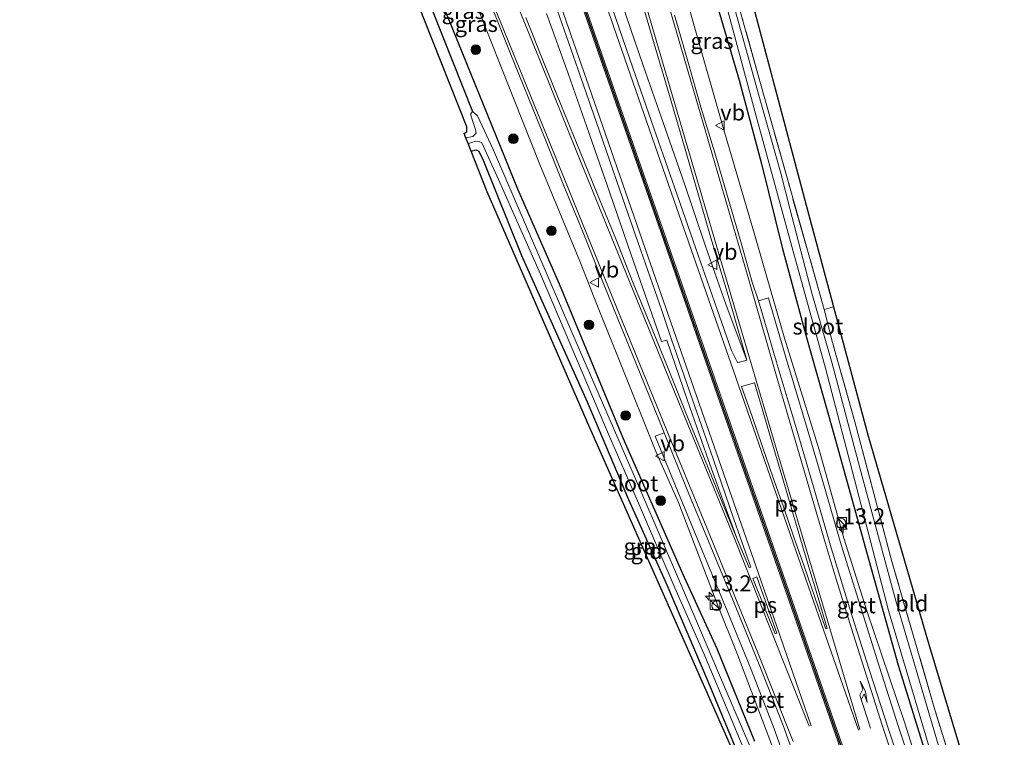
# Model space of a CAD drawing. Units: metres. Extents: x 237850 to 240010, y 487499 to 493750.
# Drawn here: x 239793 to 239947, y 492351 to 492464 of the extents above; entities that cross this region are included whole.
import ezdxf
from ezdxf.enums import TextEntityAlignment as Align

# ---------------------------------------------------------------- set-up
doc = ezdxf.new("R2010")
doc.units = ezdxf.units.M
doc.linetypes.add('IE-TERREINAFSCHEIDING', pattern=[10, 8, -2])
doc.layers.get('0').update_dxf_attribs({"lineweight": 25})
for name, color, linetype, lineweight in [('B-ME-AM-KILOMETR-S-B1', 7, 'Continuous', 18), ('B-ME-GR-BOOM-S-B1', 93, 'Continuous', 18), ('B-ME-GW-INSTEEKWATERGANG-L-B1', 10, 'Continuous', 25), ('B-ME-GW-KRUINLIJN-L-B1', 93, 'Continuous', 18), ('B-ME-GW-WATERGANG-GREPPEL-L-B1', 10, 'Continuous', 25), ('B-ME-IE-GRASLAND-GV-B6', 93, 'Continuous', 18), ('B-ME-IE-GRONDWERKLIJN-GROND_INGERICHT-GV-B6', 253, 'Continuous', 18), ('B-ME-IE-INRICHTINGSELEMENT-S-B1', 253, 'Continuous', 18), ('B-ME-IE-TERREINAFSCHEIDING-RASTERHEKWERK-L-B1', 8, 'IE-TERREINAFSCHEIDING', 18), ('B-ME-KG-KADASTRAAL-OPNAMEDTMGRENS-L-B1', 10, 'Continuous', 25), ('B-ME-OG-WATER-GV-B6', 153, 'Continuous', 18), ('B-ME-VH-VERH_SOORT-BITUMEN-GV-B6', 8, 'IE-TERREINAFSCHEIDING-NATUURLIJK-HOUTWAL', 18), ('B-ME-VH-VERH_SOORT-GV-B6', 8, 'Continuous', 18), ('B-ME-VW-MARKERING-PIJLRE750-S-B1', 7, 'Continuous', 18), ('B-ME-VW-MARKERING-STREEP-015-L-B1', 7, 'Continuous', 18), ('B-ME-VW-MARKERING-VLAKMARK-GV-B6', 7, 'Continuous', 18), ('B-ME-VW-MEUBILAIR_WEGMEUBILAIR-VERKEERSBORD-S-B1', 8, 'Continuous', 18)]:
    doc.layers.add(name, color=color, linetype=linetype, lineweight=lineweight)
doc.layers.add('B-ME-VW-MARKERING-GROENESTREEP-L-B1', color=3, linetype='Continuous')
doc.styles.add('NLCS-ISO', font='NLCS-ISO.TTF')
doc.linetypes.add('IE-TERREINAFSCHEIDING-NATUURLIJK-HOUTWAL', pattern='A,7,-1.5,[67,NLCS.SHX,S=0.75,R=45,X=0,Y=0],-1.5,7,-1.5,[70,NLCS.SHX,S=0.75,R=0,X=0,Y=0],-1.5', length=20)

# ---------------------------------------------------------------- blocks, each defined once
blk = doc.blocks.new('kast')
blk.add_line((-0.75, -0.75), (0.75, 0.75))
blk.add_lwpolyline([(-0.75, 0.75), (0.75, 0.75), (0.75, -0.75), (-0.75, -0.75)], close=True)
blk = doc.blocks.new('verkeersbord')
for p, q in [((0, 0.75), (-0.75, -0.625)), ((0.75, -0.625), (0, 0.75)), ((-0.75, -0.625), (0.75, -0.625))]:
    blk.add_line(p, q)
blk = doc.blocks.new('dtb')
blk.add_circle((0, 0), 0.75)
blk = doc.blocks.new('boom')
blk.add_hatch(color=256).paths.add_polyline_path([(-0.75, 0, 1), (0.75, 0, 1)])
blk.add_circle((0, 0), 0.75)
blk = doc.blocks.new('hecto')
for p, q in [((0, 0.625), (-0.625, 0)), ((0, -0.625), (0, 0.625)), ((-0.625, 0), (0.625, 0)), ((0.625, 0), (0, -0.625))]:
    blk.add_line(p, q)
blk = doc.blocks.new('pijlr')
for p, q in [((0, 0, 0.1), (5.45, 0, 0.1)), ((5.45, -0.75, 0.1), (4.7, 0, 0.1)), ((6.2, -0.75, 0.1), (5.45, 0, 0.1)), ((4, -0.75, 0.1), (5.45, -0.75, 0.1)), ((5.7, -1.05, 0.1), (4, -0.75, 0.1)), ((7.5, -0.75, 0.1), (5.7, -1.05, 0.1)), ((7.5, -0.75, 0.1), (6.2, -0.75, 0.1))]:
    blk.add_line(p, q)

msp = doc.modelspace()

# ---------------------------------------------------------------- linework, layer by layer
at = {"layer": 'B-ME-GW-INSTEEKWATERGANG-L-B1'}
for points in [[(239862.28, 492655.63, 10.11), (239861.42, 492655.72, 10.12), (239860.89, 492655.34, 10.12), (239860.27, 492654.13, 10.12), (239859.09, 492637.59, 10.01), (239859.05, 492626.14, 9.99), (239857.96, 492611.83, 10.08), (239859.27, 492601.45, 10.07), (239860.69, 492596.56, 10.1), (239864.63, 492584.81, 9.98), (239872.63, 492561.14, 9.88), (239881.55, 492533.48, 9.76), (239886.77, 492517.58, 9.69), (239892.07, 492501.52, 9.55), (239897.91, 492482.61, 9.59), (239901.76, 492468.52, 9.6), (239905.83, 492454.59, 9.58), (239909.32, 492441.45, 9.56), (239912.55, 492428.32, 9.55), (239916.39, 492414.22, 9.53), (239920.44, 492399.99, 9.66), (239925.55, 492381.53, 9.65), (239930.8, 492362.8, 9.48), (239935.21, 492348.48, 9.53)], [(239858.33, 492468.89, 9.71), (239871.06, 492437.55, 9.74), (239877.56, 492422.61, 9.67), (239887.58, 492398.45, 9.48), (239896.93, 492377.17, 9.49), (239902.33, 492365.39, 9.61), (239908.25, 492350.85, 9.52)], [(239863.76, 492443.43, 9.59), (239864.54, 492443.65, 9.58), (239864.95, 492443.43, 9.58), (239865.66, 492442.04, 9.58), (239871.65, 492427.08, 9.56), (239881.98, 492404.13, 9.51), (239888.44, 492388.8, 9.47), (239894.49, 492375.39, 9.41), (239900.9, 492360.3, 9.35), (239909.99, 492338.33, 9.33), (239916.65, 492320.89, 9.36), (239917.77, 492317.84, 9.36)]]:
    msp.add_polyline3d(points, dxfattribs=at)
at = {"layer": 'B-ME-GW-KRUINLIJN-L-B1'}
for points in [[(239922.36, 492319.2, 10.49), (239910.64, 492351.05, 10.73), (239905.45, 492364.73, 11.04), (239902.49, 492372.17, 11.14), (239896.31, 492388.3, 11.32), (239892.77, 492396.33, 11.41), (239887.25, 492410.04, 11.67), (239883.61, 492419.13, 11.93), (239880.81, 492426.16, 12.12), (239874.55, 492441.33, 12.34), (239869.1, 492455.04, 12.46), (239863.12, 492470.17, 12.5), (239856.52, 492486.39, 12.35), (239848.85, 492504.51, 11.9), (239837.76, 492530.95, 11.39), (239828.75, 492552.92, 10.87), (239819.51, 492574.78, 10.49), (239813.05, 492590.75, 10.19), (239806.79, 492608.15, 9.9)], [(239860.69, 492596.56, 10.1), (239864.69, 492580.5, 10.66), (239869.7, 492563.95, 10.93), (239874.32, 492547.28, 11.32), (239880.27, 492527.47, 11.57), (239884.72, 492512.48, 11.88), (239890.23, 492493.94, 12.04), (239894.09, 492478.7, 12.38), (239896.39, 492471.48, 12.34), (239899.74, 492459.63, 12.25), (239903.5, 492446.41, 12.09), (239907.99, 492431.32, 11.91), (239912.94, 492414.11, 11.58), (239918.39, 492396.58, 11.26), (239922.24, 492382.72, 10.99), (239925.78, 492371.49, 10.84), (239931.84, 492353.69, 10.53), (239940.87, 492324.92, 10.49)]]:
    msp.add_polyline3d(points, dxfattribs=at)
at = {"layer": 'B-ME-GW-WATERGANG-GREPPEL-L-B1'}
msp.add_polyline3d([(239804.45, 492610.98, 9.28), (239810.99, 492590.09, 9.01), (239824.49, 492554.48, 9.06), (239834.67, 492526.54, 8.95), (239840.9, 492509.46, 8.95), (239854.58, 492473.44, 8.86), (239863.96, 492449.69, 8.78)], dxfattribs=at)
at = {"layer": 'B-ME-IE-GRASLAND-GV-B6'}
for points in [[(239863.96, 492449.69, 8.78), (239854.58, 492473.44, 8.86), (239840.9, 492509.46, 8.95), (239834.67, 492526.54, 8.95), (239824.49, 492554.48, 9.06), (239810.99, 492590.09, 9.01), (239804.45, 492610.98, 9.28), (239804.44, 492612.52, 9.9), (239805.21, 492612.31, 9.9), (239805.84, 492611.26, 9.9), (239806.79, 492608.15, 9.9), (239812.36, 492590.55, 9.76), (239818.82, 492573.25, 9.76), (239825.3, 492555.95, 9.75), (239833.05, 492534.99, 9.8), (239840.58, 492514.74, 9.67), (239847.51, 492496.25, 9.69), (239858.33, 492468.89, 9.71), (239871.06, 492437.55, 9.74), (239877.56, 492422.61, 9.67), (239887.58, 492398.45, 9.48), (239896.93, 492377.17, 9.49), (239902.33, 492365.39, 9.61), (239908.25, 492350.85, 9.52)], [(239941.19, 492336.34, 8.71), (239935.57, 492355.33, 8.71), (239930.41, 492372.91, 8.71), (239924.77, 492393.75, 8.71), (239920.42, 492410.11, 8.71), (239917.25, 492421.18, 8.71), (239913.79, 492434.44, 8.71), (239912.38, 492440, 8.71), (239908.94, 492452.05, 8.71), (239905.41, 492464.79, 8.71), (239901.17, 492480.5, 8.71), (239897.06, 492494.36, 8.71), (239893.36, 492506.18, 8.71), (239887.31, 492524.49, 8.85), (239886.25, 492525.27, 8.65), (239880.16, 492543.58, 8.82)], [(239935.21, 492348.48, 9.53), (239930.8, 492362.8, 9.48), (239925.55, 492381.53, 9.65), (239920.44, 492399.99, 9.66), (239916.39, 492414.22, 9.53), (239912.55, 492428.32, 9.55), (239909.32, 492441.45, 9.56), (239905.83, 492454.59, 9.58), (239901.76, 492468.52, 9.6), (239897.91, 492482.61, 9.59), (239892.07, 492501.52, 9.55), (239886.77, 492517.58, 9.69), (239881.55, 492533.48, 9.76)], [(239831.85, 492525.68, 8.97), (239834.67, 492526.54, 8.95), (239840.9, 492509.46, 8.95), (239854.58, 492473.44, 8.86), (239863.96, 492449.69, 8.78), (239863.68, 492449.25, 8.78), (239864.09, 492447.94, 8.78), (239864.44, 492446.86, 8.78), (239864.57, 492446.25, 8.78), (239864.04, 492445.75, 8.78), (239862.92, 492445.56, 8.78), (239862.67, 492446.2, 9.6), (239863.11, 492446.54, 9.61), (239863.1, 492447.25, 9.66), (239856.45, 492464.01, 9.7), (239851.95, 492475.44, 9.66), (239845.73, 492491.25, 9.72), (239839.54, 492508.79, 9.6), (239836.01, 492518.1, 9.59), (239833.92, 492524.51, 9.54), (239832.45, 492524.15, 9.4), (239831.85, 492525.68, 8.97)], [(239896.39, 492471.48, 12.34), (239899.74, 492459.63, 12.25), (239903.5, 492446.41, 12.09), (239907.99, 492431.32, 11.91), (239912.94, 492414.11, 11.58), (239918.39, 492396.58, 11.26), (239922.24, 492382.72, 10.99), (239925.78, 492371.49, 10.84), (239931.84, 492353.69, 10.53), (239940.87, 492324.92, 10.49)], [(239899.74, 492459.63, 12.25), (239896.39, 492471.48, 12.34)], [(239908.25, 492350.85, 9.52), (239902.33, 492365.39, 9.61), (239896.93, 492377.17, 9.49), (239887.58, 492398.45, 9.48), (239877.56, 492422.61, 9.67), (239871.06, 492437.55, 9.74), (239858.33, 492468.89, 9.71)], [(239910.64, 492351.05, 10.73), (239905.45, 492364.73, 11.04), (239902.49, 492372.17, 11.14), (239896.31, 492388.3, 11.32), (239892.77, 492396.33, 11.41), (239887.25, 492410.04, 11.67), (239883.61, 492419.13, 11.93), (239880.81, 492426.16, 12.12), (239874.55, 492441.33, 12.34), (239869.1, 492455.04, 12.46), (239863.12, 492470.17, 12.5)], [(239863.12, 492470.17, 12.5), (239869.1, 492455.04, 12.46), (239874.55, 492441.33, 12.34), (239880.81, 492426.16, 12.12), (239883.61, 492419.13, 11.93), (239887.25, 492410.04, 11.67), (239892.77, 492396.33, 11.41), (239896.31, 492388.3, 11.32), (239902.49, 492372.17, 11.14), (239905.45, 492364.73, 11.04), (239910.64, 492351.05, 10.73)], [(239901.76, 492468.52, 9.6), (239905.83, 492454.59, 9.58), (239909.32, 492441.45, 9.56), (239912.55, 492428.32, 9.55), (239916.39, 492414.22, 9.53), (239920.44, 492399.99, 9.66), (239925.55, 492381.53, 9.65), (239930.8, 492362.8, 9.48), (239935.21, 492348.48, 9.53)], [(239903.29, 492468.22, 8.71), (239908.49, 492448.94, 8.71), (239914.27, 492427.92, 8.71), (239919.39, 492409.41, 8.71), (239924.23, 492390.71, 8.71), (239929.27, 492371.35, 8.71), (239935.94, 492348.9, 8.71)], [(239867.09, 492465.82, 12.68), (239869.89, 492458.87, 12.66), (239872.69, 492451.9, 12.61), (239875.51, 492444.96, 12.53), (239878.33, 492438.01, 12.41), (239881.17, 492431.07, 12.29), (239883.96, 492424.11, 12.16), (239886.78, 492417.16, 12.02), (239889.61, 492410.21, 11.88), (239892.43, 492403.26, 11.72), (239893.51, 492400.55, 11.66), (239894.04, 492399.26, 11.63), (239892.66, 492398.7, 11.55), (239896.19, 492390.03, 11.36), (239900, 492380.79, 11.33), (239903.93, 492371.34, 11.23), (239907.7, 492362.09, 11.12), (239911.33, 492352.8, 11), (239914.65, 492343.44, 10.88)], [(239890.63, 492466.59, 12.75), (239892.76, 492459.4, 12.7), (239894.87, 492452.2, 12.62), (239896.99, 492445.01, 12.51), (239899.89, 492434.92, 12.34), (239901.38, 492429.83, 12.24), (239904.23, 492420.25, 12.05), (239907.04, 492410.65, 11.85), (239903.8, 492419.27, 12), (239900.51, 492428.71, 12.22), (239897.3, 492438.18, 12.42), (239894, 492447.62, 12.62), (239890.72, 492457.06, 12.81), (239887.44, 492466.51, 12.99)], [(239875.61, 492465.06, 12.99), (239878.99, 492455.66, 12.78), (239882.28, 492446.2, 12.66), (239885.57, 492436.77, 12.42), (239888.84, 492427.33, 12.24), (239893.62, 492413.59, 11.96), (239894.45, 492413.78, 11.99), (239897.74, 492404.34, 11.82), (239901.02, 492394.9, 11.63), (239903.48, 492388.1, 11.51), (239905.47, 492382.71, 11.47), (239901.63, 492392.08, 11.55), (239897.65, 492401.88, 11.73), (239894.87, 492408.84, 11.88), (239892.05, 492415.79, 12.03), (239889.21, 492422.73, 12.17), (239886.45, 492429.7, 12.31), (239883.6, 492436.64, 12.43), (239880.78, 492443.59, 12.55), (239877.95, 492450.53, 12.66), (239875.14, 492457.49, 12.72), (239872.34, 492464.44, 12.74)], [(239933.97, 492343.62, 10.77), (239930.84, 492353.1, 10.82), (239927.79, 492362.61, 11), (239924.8, 492372.13, 11.12), (239921.85, 492381.66, 11.25), (239919.05, 492391.23, 11.35), (239916.24, 492400.83, 11.46), (239913.34, 492410.4, 11.62), (239910.55, 492420.01, 11.82), (239910.41, 492420.43, 11.81), (239908.84, 492419.98, 11.91), (239907.85, 492422.87, 12.01), (239905.97, 492429.57, 12.14), (239904.1, 492436, 12.25), (239902.01, 492443.2, 12.37), (239899.82, 492450.37, 12.49), (239897.78, 492457.59, 12.58), (239895.67, 492464.79, 12.64)], [(239906.26, 492464.49, 9.17), (239909.08, 492454.45, 9.1), (239913.54, 492438.51, 9.03), (239919.17, 492418.61, 8.98), (239920.47, 492413.42, 9.04), (239923.99, 492400.99, 9.08), (239929.79, 492379.05, 9.18), (239936.43, 492356.13, 9.31), (239940.34, 492343.49, 9.53)], [(239940.87, 492324.92, 10.49), (239931.84, 492353.69, 10.53), (239925.78, 492371.49, 10.84), (239922.24, 492382.72, 10.99), (239918.39, 492396.58, 11.26), (239912.94, 492414.11, 11.58), (239907.99, 492431.32, 11.91), (239903.5, 492446.41, 12.09), (239899.74, 492459.63, 12.25)], [(239910.04, 492344.13, 8.78), (239903.61, 492359.14, 8.78), (239896.77, 492375.25, 8.78), (239890.39, 492390.11, 8.78), (239879.54, 492415.07, 8.78), (239867.25, 492443.58, 8.78), (239864.78, 492449.01, 8.78), (239863.96, 492449.69, 8.78)], [(239894.49, 492375.39, 9.41), (239888.44, 492388.8, 9.47), (239881.98, 492404.13, 9.51), (239871.65, 492427.08, 9.56), (239865.66, 492442.04, 9.58), (239864.95, 492443.43, 9.58), (239864.54, 492443.65, 9.58), (239863.76, 492443.43, 9.59), (239863.27, 492444.67, 8.78), (239863.86, 492444.83, 8.78), (239864.45, 492445.02, 8.78), (239865.04, 492444.98, 8.78), (239865.44, 492444.73, 8.78), (239868.04, 492439.02, 8.78), (239874.63, 492424.12, 8.78), (239879.4, 492412.97, 8.78), (239885.47, 492398.66, 8.78), (239889.73, 492388.92, 8.78), (239895.75, 492374.92, 8.78), (239900.28, 492364.63, 8.78), (239904.62, 492354.28, 8.78), (239910.99, 492338.88, 8.78)], [(239909.99, 492338.33, 9.33), (239900.9, 492360.3, 9.35), (239894.49, 492375.39, 9.41)]]:
    msp.add_polyline3d(points, dxfattribs=at)
at = {"layer": 'B-ME-IE-GRONDWERKLIJN-GROND_INGERICHT-GV-B6'}
for points in [[(239920.62, 492419.01, 9.03), (239919.17, 492418.61, 8.98), (239913.54, 492438.51, 9.03), (239909.08, 492454.45, 9.1), (239906.26, 492464.49, 9.17), (239901.51, 492482.17, 9.16), (239897.02, 492498.46, 9.14), (239894.57, 492506.56, 9.32), (239892.32, 492514, 9.2), (239888.14, 492526.02, 9.38), (239884.66, 492536.12, 9.56), (239882.29, 492543.44, 9.67), (239878.54, 492554.69, 9.85), (239872.98, 492571.75, 9.86), (239874.32, 492572.18, 9.82), (239878.69, 492557.86, 9.62), (239890.05, 492524.96, 9.29), (239905.21, 492476.93, 9.11), (239916.54, 492434.2, 8.96), (239920.62, 492419.01, 9.03)], [(239906.73, 492345.13, 9.27), (239882.41, 492400.05, 9.41), (239866.28, 492437.09, 9.66), (239863.76, 492443.43, 9.59), (239864.54, 492443.65, 9.58), (239864.95, 492443.43, 9.58), (239865.66, 492442.04, 9.58), (239871.65, 492427.08, 9.56), (239881.98, 492404.13, 9.51), (239888.44, 492388.8, 9.47), (239894.49, 492375.39, 9.41), (239900.9, 492360.3, 9.35), (239909.99, 492338.33, 9.33), (239916.65, 492320.89, 9.36), (239917.77, 492317.84, 9.36), (239916.56, 492317.26, 9.34), (239906.73, 492345.13, 9.27)], [(239936.43, 492356.13, 9.31), (239929.79, 492379.05, 9.18), (239923.99, 492400.99, 9.08), (239920.47, 492413.42, 9.04), (239919.17, 492418.61, 8.98), (239920.62, 492419.01, 9.03), (239926, 492398.96, 9.13), (239935.46, 492366.41, 9.34), (239947.43, 492326.69, 9.42), (239945.81, 492326.19, 9.49), (239940.34, 492343.49, 9.53), (239936.43, 492356.13, 9.31)]]:
    msp.add_polyline3d(points, dxfattribs=at)
at = {"layer": 'B-ME-IE-TERREINAFSCHEIDING-RASTERHEKWERK-L-B1'}
msp.add_line((239919.17, 492418.61, 8.98), (239920.62, 492419.01, 9.03), dxfattribs=at)
for points in [[(239919.17, 492418.61, 8.98), (239913.54, 492438.51, 9.03), (239909.08, 492454.45, 9.1), (239906.26, 492464.49, 9.17)], [(239945.81, 492326.19, 9.49), (239940.34, 492343.49, 9.53), (239936.43, 492356.13, 9.31), (239929.79, 492379.05, 9.18), (239923.99, 492400.99, 9.08), (239920.47, 492413.42, 9.04), (239919.17, 492418.61, 8.98)]]:
    msp.add_polyline3d(points, dxfattribs=at)
at = {"layer": 'B-ME-KG-KADASTRAAL-OPNAMEDTMGRENS-L-B1'}
for points in [[(239905.21, 492476.93, 9.11), (239916.54, 492434.2, 8.96), (239920.62, 492419.01, 9.03), (239926, 492398.96, 9.13), (239935.46, 492366.41, 9.34), (239947.43, 492326.69, 9.42)], [(239906.73, 492345.13, 9.27), (239882.41, 492400.05, 9.41), (239866.28, 492437.09, 9.66), (239863.76, 492443.43, 9.59), (239863.27, 492444.67, 8.78), (239862.92, 492445.56, 8.78), (239862.67, 492446.2, 9.6), (239863.11, 492446.54, 9.61), (239863.1, 492447.25, 9.66), (239856.45, 492464.01, 9.7), (239851.95, 492475.44, 9.66)]]:
    msp.add_polyline3d(points, dxfattribs=at)
at = {"layer": 'B-ME-OG-WATER-GV-B6'}
for points in [[(239919.39, 492409.41, 8.71), (239914.27, 492427.92, 8.71), (239908.49, 492448.94, 8.71), (239903.29, 492468.22, 8.71), (239897.38, 492488.62, 8.71), (239894.08, 492500.13, 8.71), (239892.27, 492506.05, 8.71), (239893.36, 492506.18, 8.71), (239897.06, 492494.36, 8.71), (239901.17, 492480.5, 8.71), (239905.41, 492464.79, 8.71), (239908.94, 492452.05, 8.71), (239912.38, 492440, 8.71), (239913.79, 492434.44, 8.71), (239917.25, 492421.18, 8.71), (239920.42, 492410.11, 8.71), (239924.77, 492393.75, 8.71), (239930.41, 492372.91, 8.71), (239935.57, 492355.33, 8.71), (239941.19, 492336.34, 8.71)], [(239862.92, 492445.56, 8.78), (239864.04, 492445.75, 8.78), (239864.57, 492446.25, 8.78), (239864.44, 492446.86, 8.78), (239864.09, 492447.94, 8.78), (239863.68, 492449.25, 8.78), (239863.96, 492449.69, 8.78), (239864.78, 492449.01, 8.78), (239867.25, 492443.58, 8.78), (239879.54, 492415.07, 8.78), (239890.39, 492390.11, 8.78), (239896.77, 492375.25, 8.78), (239903.61, 492359.14, 8.78), (239910.04, 492344.13, 8.78)], [(239910.99, 492338.88, 8.78), (239904.62, 492354.28, 8.78), (239900.28, 492364.63, 8.78), (239895.75, 492374.92, 8.78), (239889.73, 492388.92, 8.78), (239885.47, 492398.66, 8.78), (239879.4, 492412.97, 8.78), (239874.63, 492424.12, 8.78), (239868.04, 492439.02, 8.78), (239865.44, 492444.73, 8.78), (239865.04, 492444.98, 8.78), (239864.45, 492445.02, 8.78), (239863.86, 492444.83, 8.78), (239863.27, 492444.67, 8.78), (239862.92, 492445.56, 8.78)], [(239935.94, 492348.9, 8.71), (239929.27, 492371.35, 8.71), (239924.23, 492390.71, 8.71), (239919.39, 492409.41, 8.71)]]:
    msp.add_polyline3d(points, dxfattribs=at)
at = {"layer": 'B-ME-VH-VERH_SOORT-BITUMEN-GV-B6'}
for points in [[(239915.01, 492346.87, 10.95), (239912.72, 492353.34, 11.03), (239909.07, 492362.64, 11.15), (239905.3, 492371.9, 11.26), (239901.35, 492381.35, 11.41), (239897.54, 492390.59, 11.47), (239894.04, 492399.26, 11.63), (239893.51, 492400.55, 11.66), (239892.43, 492403.26, 11.72), (239889.61, 492410.21, 11.88), (239886.78, 492417.16, 12.02), (239883.96, 492424.11, 12.16), (239881.17, 492431.07, 12.29), (239878.33, 492438.01, 12.41), (239875.51, 492444.96, 12.53), (239872.69, 492451.9, 12.61), (239869.89, 492458.87, 12.66), (239867.09, 492465.82, 12.68)], [(239885.87, 492465.96, 13.01), (239889.15, 492456.52, 12.82), (239892.43, 492447.07, 12.61), (239895.73, 492437.63, 12.41), (239899.01, 492428.19, 12.23), (239902.3, 492418.75, 12.04), (239904.6, 492412.16, 11.91), (239905.58, 492410.26, 11.88), (239905.66, 492410.28, 11.88), (239907.04, 492410.65, 11.85), (239904.23, 492420.25, 12.05), (239901.38, 492429.83, 12.24), (239899.89, 492434.92, 12.34), (239896.99, 492445.01, 12.51), (239894.87, 492452.2, 12.62), (239892.76, 492459.4, 12.7), (239890.63, 492466.59, 12.75)], [(239872.34, 492464.44, 12.74), (239875.14, 492457.49, 12.72), (239877.95, 492450.53, 12.66), (239880.78, 492443.59, 12.55), (239883.6, 492436.64, 12.43), (239886.45, 492429.7, 12.31), (239889.21, 492422.73, 12.17), (239892.05, 492415.79, 12.03), (239894.87, 492408.84, 11.88), (239897.65, 492401.88, 11.73), (239901.63, 492392.08, 11.55), (239905.47, 492382.71, 11.47), (239907.38, 492378.07, 11.4), (239907.63, 492378.15, 11.4), (239905.97, 492382.89, 11.47), (239905, 492385.69, 11.52), (239901.74, 492395.15, 11.67), (239898.46, 492404.59, 11.84), (239895.17, 492414.04, 12.01), (239893.68, 492418.42, 12.09), (239890.39, 492427.86, 12.27), (239887.12, 492437.31, 12.46), (239883.83, 492446.75, 12.66), (239880.55, 492456.2, 12.87), (239877.26, 492465.64, 13.06)], [(239895.67, 492464.79, 12.64), (239897.78, 492457.59, 12.58), (239899.82, 492450.37, 12.49), (239902.01, 492443.2, 12.37), (239904.1, 492436, 12.25), (239905.97, 492429.57, 12.14), (239907.85, 492422.87, 12.01), (239908.84, 492419.98, 11.91), (239910.23, 492415.37, 11.81), (239911.23, 492411.92, 11.74), (239911.67, 492410.41, 11.71)], [(239911.67, 492410.41, 11.71), (239911.8, 492409.96, 11.71), (239913.98, 492402.67, 11.59), (239914.66, 492400.38, 11.55), (239917.47, 492390.78, 11.42), (239920.27, 492381.19, 11.29), (239923.21, 492371.64, 11.19), (239926.22, 492362.11, 11.06), (239929.32, 492352.6, 10.93), (239932.45, 492343.11, 10.82)]]:
    msp.add_polyline3d(points, dxfattribs=at)
at = {"layer": 'B-ME-VH-VERH_SOORT-GV-B6'}
for points in [[(239887.44, 492466.51, 12.99), (239890.72, 492457.06, 12.81), (239894, 492447.62, 12.62), (239897.3, 492438.18, 12.42), (239900.51, 492428.71, 12.22), (239903.8, 492419.27, 12), (239907.04, 492410.65, 11.85), (239905.66, 492410.28, 11.88), (239905.58, 492410.26, 11.88), (239904.6, 492412.16, 11.91), (239902.3, 492418.75, 12.04), (239899.01, 492428.19, 12.23), (239895.73, 492437.63, 12.41), (239892.43, 492447.07, 12.61), (239889.15, 492456.52, 12.82), (239885.87, 492465.96, 13.01)], [(239895.17, 492414.04, 12.01), (239898.46, 492404.59, 11.84), (239901.74, 492395.15, 11.67), (239905, 492385.69, 11.52), (239905.97, 492382.89, 11.47), (239907.63, 492378.15, 11.4), (239907.38, 492378.07, 11.4), (239905.47, 492382.71, 11.47), (239903.48, 492388.1, 11.51), (239901.02, 492394.9, 11.63), (239897.74, 492404.34, 11.82), (239894.45, 492413.78, 11.99), (239893.62, 492413.59, 11.96), (239888.84, 492427.33, 12.24), (239885.57, 492436.77, 12.42), (239882.28, 492446.2, 12.66), (239878.99, 492455.66, 12.78), (239875.61, 492465.06, 12.99)], [(239877.26, 492465.64, 13.06), (239880.55, 492456.2, 12.87), (239883.83, 492446.75, 12.66), (239887.12, 492437.31, 12.46), (239890.39, 492427.86, 12.27), (239893.68, 492418.42, 12.09), (239895.17, 492414.04, 12.01)], [(239932.45, 492343.11, 10.82), (239929.32, 492352.6, 10.93), (239926.22, 492362.11, 11.06), (239923.21, 492371.64, 11.19), (239920.27, 492381.19, 11.29), (239917.47, 492390.78, 11.42), (239914.66, 492400.38, 11.55), (239913.98, 492402.67, 11.59), (239911.8, 492409.96, 11.71), (239911.67, 492410.41, 11.71), (239911.23, 492411.92, 11.74), (239910.23, 492415.37, 11.81), (239908.84, 492419.98, 11.91), (239910.41, 492420.43, 11.81), (239910.55, 492420.01, 11.82), (239913.34, 492410.4, 11.62), (239916.24, 492400.83, 11.46), (239919.05, 492391.23, 11.35), (239921.85, 492381.66, 11.25), (239924.8, 492372.13, 11.12), (239927.79, 492362.61, 11), (239930.84, 492353.1, 10.82), (239933.97, 492343.62, 10.77)], [(239925.92, 492315.61, 10.59), (239924.42, 492315.09, 10.54), (239921.14, 492324.52, 10.66), (239917.84, 492333.97, 10.77), (239914.65, 492343.44, 10.88), (239911.33, 492352.8, 11), (239907.7, 492362.09, 11.12), (239903.93, 492371.34, 11.23), (239900, 492380.79, 11.33), (239896.19, 492390.03, 11.36), (239892.66, 492398.7, 11.55), (239894.04, 492399.26, 11.63), (239897.54, 492390.59, 11.47), (239901.35, 492381.35, 11.41), (239905.3, 492371.9, 11.26), (239909.07, 492362.64, 11.15), (239912.72, 492353.34, 11.03), (239915.01, 492346.87, 10.95), (239916.05, 492343.93, 10.91), (239919.34, 492334.49, 10.8), (239922.63, 492325.05, 10.69), (239924.43, 492319.9, 10.64), (239925.92, 492315.61, 10.59)]]:
    msp.add_polyline3d(points, dxfattribs=at)
at = {"layer": 'B-ME-VW-MARKERING-GROENESTREEP-L-B1'}
msp.add_polyline3d([(239932.35, 492319.87, 10.74), (239922.36, 492348.56, 11.07), (239912.51, 492376.91, 11.44), (239902.63, 492405.23, 11.9), (239893.77, 492430.71, 12.37), (239883.9, 492459.08, 12.96), (239874.05, 492487.4, 13.51), (239864.18, 492515.72, 13.97), (239854.34, 492544.04, 14.33), (239844.47, 492572.38, 14.58), (239834.62, 492600.75, 14.69), (239824.89, 492628.69, 14.81)], dxfattribs=at)
at = {"layer": 'B-ME-VW-MARKERING-STREEP-015-L-B1'}
for points in [[(239916.8, 492353.23, 11.08), (239910.76, 492368.46, 11.28), (239905.07, 492382.68, 11.46), (239897.28, 492401.73, 11.73), (239888.72, 492422.72, 12.17), (239880.26, 492443.57, 12.55), (239874.62, 492457.47, 12.71), (239866.19, 492478.34, 12.72), (239854.95, 492506.13, 12.34), (239843.7, 492533.93, 11.75), (239835.27, 492554.8, 11.29), (239826.87, 492575.66, 10.85), (239815.66, 492603.49, 10.26), (239808.44, 492621.58, 10.05), (239807.8, 492623.41, 10.02), (239807.36, 492625.34, 9.99), (239807.15, 492627.12, 9.97), (239807.15, 492628.68, 9.93), (239807.27, 492629.65, 9.9)], [(239924.55, 492352.57, 11.04), (239914.73, 492380.79, 11.42), (239904.87, 492409.13, 11.88), (239896, 492434.61, 12.37), (239886.14, 492462.93, 12.96), (239876.32, 492491.19, 13.5), (239866.45, 492519.46, 13.95), (239856.59, 492547.79, 14.3), (239846.69, 492576.15, 14.55), (239837.83, 492601.65, 14.65), (239827.83, 492630.41, 14.79)], [(239824.71, 492628.59, 14.81), (239834.4, 492600.74, 14.69), (239844.24, 492572.38, 14.58), (239854.12, 492544.04, 14.32), (239864, 492515.65, 13.96), (239873.85, 492487.31, 13.51), (239883.7, 492458.97, 12.96), (239893.56, 492430.63, 12.37), (239902.44, 492405.11, 11.89), (239912.3, 492376.78, 11.44), (239922.15, 492348.48, 11.07), (239932, 492320.16, 10.75), (239932.15, 492319.74, 10.74)], [(239825.08, 492628.81, 14.81), (239834.83, 492600.82, 14.69), (239844.67, 492572.46, 14.58), (239854.54, 492544.12, 14.33), (239864.39, 492515.8, 13.97), (239873.28, 492490.3, 13.56), (239883.12, 492461.99, 13.02), (239892.02, 492436.46, 12.48), (239892.99, 492433.63, 12.43), (239902.84, 492405.31, 11.9), (239912.72, 492376.98, 11.44), (239922.57, 492348.63, 11.07), (239932.54, 492320, 10.74)], [(239821.97, 492626.98, 14.78), (239830.98, 492601.05, 14.65), (239838.84, 492578.45, 14.57), (239847.67, 492552.95, 14.37), (239856.56, 492527.4, 14.08), (239865.46, 492501.84, 13.72), (239874.33, 492476.34, 13.27), (239882.22, 492453.66, 12.82), (239891.08, 492428.17, 12.28), (239899.96, 492402.67, 11.82), (239908.85, 492377.17, 11.4), (239917.14, 492353.26, 11.09)], [(239792.91, 492621.49, 10.07), (239794.52, 492621.52, 10.04), (239796.04, 492621.39, 10.04), (239798.21, 492620.99, 10.04), (239799.99, 492620.43, 10.06), (239800.95, 492620.03, 10.07), (239802.34, 492619.23, 10.07), (239804.15, 492617.94, 10.09), (239805.49, 492616.72, 10.1), (239806.9, 492614.9, 10.1), (239808.11, 492612.76, 10.11), (239809.46, 492609.53, 10.15), (239817.88, 492588.65, 10.47), (239829.14, 492560.86, 11.08), (239837.56, 492539.99, 11.52), (239846, 492519.13, 11.98), (239857.26, 492491.32, 12.53), (239865.67, 492470.45, 12.68), (239876.94, 492442.66, 12.5), (239885.41, 492421.8, 12.12), (239894, 492400.75, 11.67), (239900.74, 492384.33, 11.43), (239908.74, 492364.7, 11.18), (239914.29, 492350.79, 11.01)], [(239932.98, 492339.13, 10.79), (239928.28, 492353.39, 10.95), (239923.72, 492367.69, 11.14), (239921.03, 492376.28, 11.25), (239919.3, 492382.04, 11.32), (239912.59, 492405.05, 11.64), (239906.76, 492425.25, 12.07), (239899.43, 492450.37, 12.51), (239891.01, 492479.17, 12.7)], [(239924.74, 492352.68, 11.04), (239917.88, 492375.74, 11.32), (239911.89, 492395.94, 11.59), (239905.09, 492418.97, 12.02), (239897.52, 492444.8, 12.5), (239889.06, 492473.59, 12.76)]]:
    msp.add_polyline3d(points, dxfattribs=at)
at = {"layer": 'B-ME-VW-MARKERING-VLAKMARK-GV-B6'}
for points in [[(239919.41, 492368.49, 11.25), (239919.33, 492368.73, 11.25), (239917.69, 492373.45, 11.31), (239916.05, 492378.18, 11.37), (239914.41, 492382.9, 11.43), (239912.77, 492387.62, 11.5), (239911.13, 492392.34, 11.56), (239909.49, 492397.07, 11.65), (239907.85, 492401.79, 11.73), (239906.21, 492406.51, 11.82), (239908.23, 492407.11, 11.77), (239908.28, 492406.92, 11.77), (239909.7, 492402.12, 11.69), (239911.12, 492397.33, 11.61), (239912.53, 492392.53, 11.54), (239913.95, 492387.74, 11.48), (239915.36, 492382.94, 11.42), (239916.78, 492378.15, 11.35), (239918.2, 492373.35, 11.3), (239919.61, 492368.56, 11.24), (239919.41, 492368.49, 11.25)], [(239907.99, 492376.38, 11.38), (239908.62, 492376.63, 11.39), (239910.28, 492371.91, 11.33), (239911.72, 492367.83, 11.27), (239911.48, 492367.72, 11.27), (239909.61, 492372.36, 11.33), (239907.99, 492376.38, 11.38)]]:
    msp.add_polyline3d(points, dxfattribs=at)

# ---------------------------------------------------------------- block references
at = {"layer": 'B-ME-AM-KILOMETR-S-B1', "rotation": 90}
for p in [(239922.12, 492384.13, 11.13), (239901.14, 492373.6, 10.87)]:
    msp.add_blockref('hecto', p, dxfattribs=at)
at = {"layer": 'B-ME-GR-BOOM-S-B1', "rotation": 90}
for p in [(239864.49, 492459.37, 10.93), (239870.38, 492445.4, 10.78), (239876.36, 492430.96, 10.83), (239882.26, 492416.2, 10.69), (239888.01, 492401.96, 10.09), (239893.51, 492388.61, 10.17)]:
    msp.add_blockref('boom', p, dxfattribs=at)
at = {"layer": 'B-ME-IE-INRICHTINGSELEMENT-S-B1', "rotation": 90}
for name, p in [('dtb', (239921.84, 492385.05, 15.07)), ('kast', (239921.93, 492385.19, 11.04)), ('kast', (239902.04, 492372.25, 10.97)), ('dtb', (239902.29, 492372.13, 14.82))]:
    msp.add_blockref(name, p, dxfattribs=at)
at = {"layer": 'B-ME-VW-MARKERING-PIJLRE750-S-B1', "rotation": 108}
msp.add_blockref('pijlr', (239926.43, 492352.9, 11), dxfattribs=at)
at = {"layer": 'B-ME-VW-MEUBILAIR_WEGMEUBILAIR-VERKEERSBORD-S-B1', "rotation": 90}
for p in [(239902.86, 492447.48, 12.34), (239901.68, 492425.62, 14.62), (239883.12, 492422.84, 12.15), (239893.45, 492395.58, 11.4)]:
    msp.add_blockref('verkeersbord', p, dxfattribs=at)

# ---------------------------------------------------------------- texts
at = {"layer": 'B-ME-AM-KILOMETR-S-B1', "ltscale": 0.2, "style": 'NLCS-ISO'}
for p in [(239922.12, 492384.13, 11.13), (239901.14, 492373.6, 10.87)]:
    msp.add_text('13.2', height=2.5, dxfattribs=at).set_placement(p, align=Align.BOTTOM_LEFT)
at = {"layer": 'B-ME-IE-GRASLAND-GV-B6', "ltscale": 0.2, "style": 'NLCS-ISO'}
for p in [(239862.52, 492465.45), (239864.57, 492463.41), (239901.56, 492460.74), (239891.06, 492381.43)]:
    msp.add_text('gras', height=2.5, dxfattribs=at).set_placement(p, align=Align.MIDDLE_CENTER)
at = {"layer": 'B-ME-IE-GRONDWERKLIJN-GROND_INGERICHT-GV-B6', "ltscale": 0.2, "style": 'NLCS-ISO'}
for s, p in [('gld', (239891.3, 492380.69)), ('bld', (239932.92, 492372.48))]:
    msp.add_text(s, height=2.5, dxfattribs=at).set_placement(p, align=Align.MIDDLE_CENTER)
at = {"layer": 'B-ME-OG-WATER-GV-B6', "ltscale": 0.2, "style": 'NLCS-ISO'}
for p in [(239918.18, 492415.93), (239889.16, 492391.32)]:
    msp.add_text('sloot', height=2.5, dxfattribs=at).set_placement(p, align=Align.MIDDLE_CENTER)
at = {"layer": 'B-ME-VH-VERH_SOORT-GV-B6', "ltscale": 0.2, "style": 'NLCS-ISO'}
for p in [(239924.21, 492372.18), (239909.82, 492357.35)]:
    msp.add_text('grst', height=2.5, dxfattribs=at).set_placement(p, align=Align.MIDDLE_CENTER)
at = {"layer": 'B-ME-VW-MARKERING-VLAKMARK-GV-B6', "ltscale": 0.2, "style": 'NLCS-ISO'}
for p in [(239913.22, 492388.11), (239909.92, 492372.23)]:
    msp.add_text('ps', height=2.5, dxfattribs=at).set_placement(p, align=Align.MIDDLE_CENTER)
at = {"layer": 'B-ME-VW-MEUBILAIR_WEGMEUBILAIR-VERKEERSBORD-S-B1', "ltscale": 0.2, "style": 'NLCS-ISO'}
for p in [(239902.86, 492447.48, 12.34), (239901.68, 492425.62, 14.62), (239883.12, 492422.84, 12.15), (239893.45, 492395.58, 11.4)]:
    msp.add_text('vb', height=2.5, dxfattribs=at).set_placement(p, align=Align.BOTTOM_LEFT)

doc.saveas('drawing.dxf')
